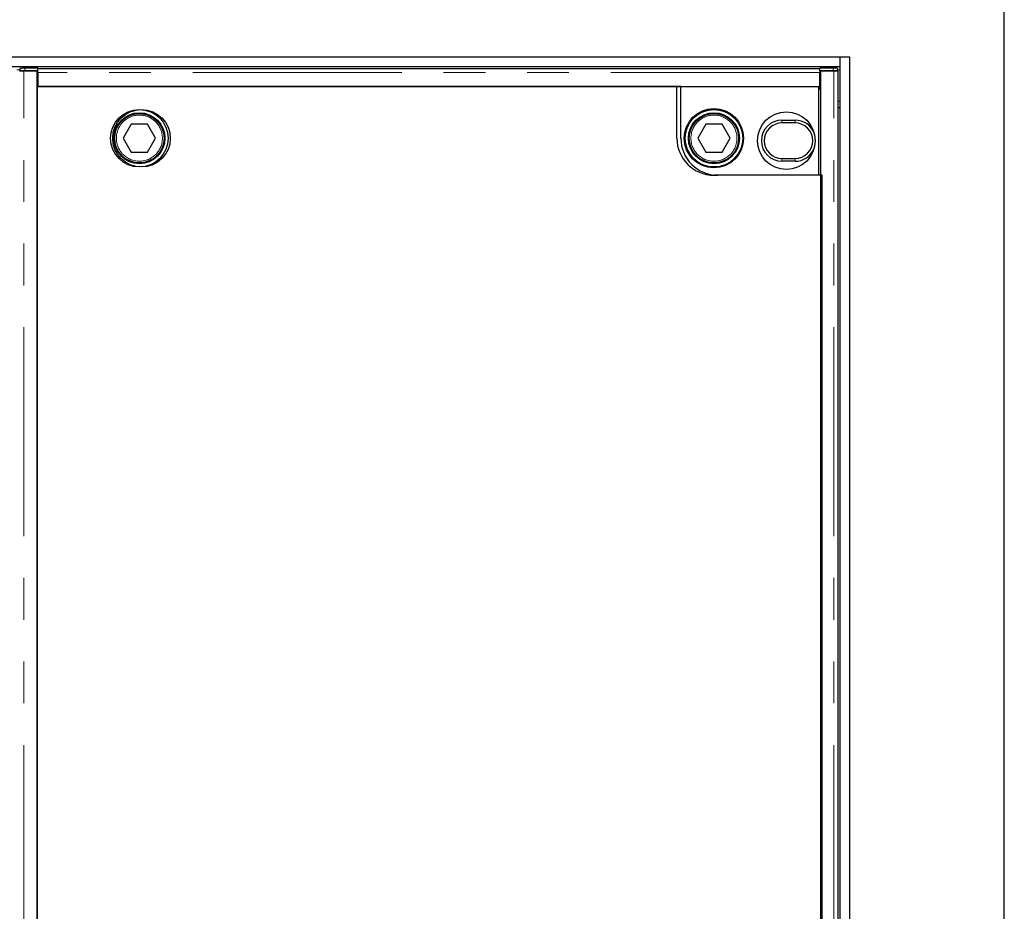
# Model space of a CAD drawing. Units: millimetres. Extents: x 371 to 6500, y 295 to 6602.
# Drawn here: x 1195 to 1793, y 1221 to 1763 of the extents above; entities that cross this region are included whole.
import ezdxf

# ---------------------------------------------------------------- set-up
doc = ezdxf.new("R2010")
doc.units = ezdxf.units.MM
doc.header["$LTSCALE"] = 20
doc.linetypes.add('PHANTOM', pattern=[12.7, 6.35, -1.27, 1.27, -1.27, 1.27, -1.27])

msp = doc.modelspace()

# ---------------------------------------------------------------- linework, layer by layer
at = {"color": 7, "linetype": 'Continuous', "lineweight": 25}
for p, q in [((1793.31, 609.46), (1793.31, 1809.46)), ((693.31, 1740.46), (1693.31, 1740.46)), ((1693.31, 1740.46), (1693.31, 1734.46)), ((1693.31, 1740.46), (1699.31, 1740.46)), ((1699.31, 1740.46), (1699.31, 678.46)), ((693.31, 1734.46), (1693.31, 1734.46)), ((1195.14, 1733.4), (1195.14, 1731.9)), ((1195.17, 1731.9), (1195.71, 1731.83)), ((1205.69, 1731.85), (1197.56, 1731.85)), ((1206.19, 1733.46), (1198.14, 1733.46)), ((1198.14, 1731.96), (1206.19, 1731.96)), ((1205.69, 687.06), (1205.69, 1731.85)), ((1206.19, 1731.31), (1205.69, 1731.31)), ((1206.19, 1731.96), (1206.19, 1733.46)), ((1206.19, 1733.41), (1681.19, 1733.41)), ((1206.19, 1731.96), (1206.19, 1731.95)), ((1206.19, 1730.91), (1206.19, 1731.95)), ((1206.19, 1730.91), (1206.19, 1722.46)), ((1681.19, 1731.96), (1681.19, 1733.46)), ((1689.23, 1733.46), (1681.19, 1733.46)), ((1681.19, 1731.95), (1681.19, 1731.96)), ((1681.19, 1731.96), (1689.23, 1731.96)), ((1681.19, 1731.95), (1681.19, 1730.91)), ((1681.19, 1722.46), (1681.19, 1730.91)), ((1681.19, 1730.61), (1681.69, 1730.67)), ((1689.81, 1731.85), (1681.69, 1731.85)), ((1681.69, 1731.85), (1681.69, 687.06)), ((1691.67, 1731.83), (1692.2, 1731.9)), ((1692.23, 1731.9), (1692.23, 1733.4)), ((1692.31, 687.1), (1692.31, 1731.81)), ((1693.31, 1734.46), (1693.31, 684.46)), ((1205.69, 1722.46), (1205.69, 696.46)), ((1596.79, 1722.46), (1205.69, 1722.46)), ((1206.19, 1722.46), (1681.19, 1722.46)), ((1594.39, 1690.96), (1594.39, 1722.46)), ((1594.39, 1722.46), (1680.39, 1722.46)), ((1596.79, 1690.96), (1596.79, 1722.46)), ((1680.39, 1722.46), (1680.39, 1668.46)), ((1681.69, 1720.66), (1680.39, 1721.96)), ((1693.31, 1709.46), (1692.31, 1709.46)), ((1262.88, 1699.46), (1257.97, 1690.96)), ((1272.7, 1699.46), (1262.88, 1699.46)), ((1277.6, 1690.96), (1272.7, 1699.46)), ((1611.98, 1699.46), (1607.07, 1690.96)), ((1621.8, 1699.46), (1611.98, 1699.46)), ((1626.7, 1690.96), (1621.8, 1699.46)), ((1658.19, 1701.96), (1666.19, 1701.96)), ((1666.19, 1700.22), (1658.19, 1700.22)), ((1257.97, 1690.96), (1262.88, 1682.46)), ((1272.7, 1682.46), (1277.6, 1690.96)), ((1607.07, 1690.96), (1611.98, 1682.46)), ((1621.8, 1682.46), (1626.7, 1690.96)), ((1262.88, 1682.46), (1272.7, 1682.46)), ((1611.98, 1682.46), (1621.8, 1682.46)), ((1658.19, 1678.69), (1666.19, 1678.69)), ((1666.19, 1676.96), (1658.19, 1676.96)), ((1680.39, 1668.46), (1616.89, 1668.46)), ((1682.69, 1668.46), (1619.29, 1668.46)), ((1682.69, 750.46), (1682.69, 1668.46))]:
    msp.add_line(p, q, dxfattribs=at)
at = {"color": 8, "linetype": 'PHANTOM', "lineweight": 18}
for p, q in [((1193.23, 1732.46), (1195.14, 1732.46)), ((1197.56, 687.06), (1197.56, 1731.85)), ((1198.14, 1733.46), (1198.14, 1731.96)), ((1681.19, 1730.91), (1206.19, 1730.91)), ((1689.23, 1731.96), (1689.23, 1733.46)), ((1689.81, 687.06), (1689.81, 1731.85)), ((1692.23, 1732.46), (1693.31, 1732.46)), ((1692.31, 1713.46), (1693.31, 1713.46)), ((1658.19, 1700.22), (1658.19, 1701.96)), ((1666.19, 1700.22), (1666.19, 1701.96)), ((1658.19, 1676.96), (1658.19, 1678.69)), ((1666.19, 1676.96), (1666.19, 1678.69))]:
    msp.add_line(p, q, dxfattribs=at)
at = {"color": 7, "linetype": 'Continuous', "lineweight": 25, "flags": 128}
for points in [[(1198.14, 1731.96), (1197.51, 1731.95), (1196.9, 1731.95), (1196.35, 1731.95), (1195.88, 1731.94), (1195.51, 1731.93), (1195.27, 1731.92), (1195.15, 1731.91), (1195.17, 1731.9)], [(1692.2, 1731.9), (1692.23, 1731.91), (1692.11, 1731.92), (1691.86, 1731.93), (1691.5, 1731.94), (1691.03, 1731.95), (1690.48, 1731.95), (1689.87, 1731.95), (1689.23, 1731.96)]]:
    msp.add_lwpolyline(points, dxfattribs=at)
at = {"color": 7, "linetype": 'Continuous', "lineweight": 25}
for centre, radius in [((1267.79, 1690.96), 17.5), ((1269.09, 1690.96), 17.5), ((1267.79, 1690.96), 15.5), ((1267.79, 1690.96), 15.3), ((1267.79, 1690.96), 15), ((1616.89, 1690.96), 18), ((1616.89, 1690.96), 17.5), ((1616.89, 1690.96), 15.5), ((1616.89, 1690.96), 15.3), ((1616.89, 1690.96), 15), ((1660.89, 1689.46), 17.5)]:
    msp.add_circle(centre, radius, dxfattribs=at)
at = {"color": 8, "linetype": 'PHANTOM', "lineweight": 18}
for centre in [(1267.79, 1690.96), (1616.89, 1690.96)]:
    msp.add_circle(centre, 14, dxfattribs=at)
at = {"color": 7, "linetype": 'Continuous', "lineweight": 25}
for centre, radius, start, end in [((1197.33, 1694.37), 39.09, 88.80127, 93.19977), ((1690.05, 1694.37), 39.1, 86.80028, 91.19867), ((1658.19, 1689.46), 12.5, 90, 270), ((1658.19, 1689.46), 10.77, 90, 270), ((1666.19, 1689.46), 12.5, 23.06288, 90), ((1666.19, 1689.46), 10.77, 270, 90), ((1616.89, 1690.96), 22.5, 180, 270), ((1619.29, 1690.96), 22.5, 180, 270), ((1666.19, 1689.46), 12.5, 270, 336.93712)]:
    msp.add_arc(centre, radius, start, end, dxfattribs=at)
for points, knots in [([(1195.08, 1731.81), (1195.07, 1731.81), (1195.06, 1731.81), (1195.15, 1731.82), (1195.35, 1731.82), (1195.66, 1731.83), (1196.06, 1731.83), (1196.52, 1731.84), (1197.03, 1731.85), (1197.39, 1731.85), (1197.56, 1731.85)], [0, 0, 0, 0, 0.047199, 0.183312, 0.319432, 0.455535, 0.591651, 0.727769, 0.863887, 1, 1, 1, 1]), ([(1689.81, 1731.85), (1689.99, 1731.85), (1690.35, 1731.85), (1690.86, 1731.84), (1691.32, 1731.83), (1691.71, 1731.83), (1692.02, 1731.82), (1692.22, 1731.82), (1692.32, 1731.81), (1692.3, 1731.81), (1692.3, 1731.81)], [0, 0, 0, 0, 0.136115, 0.27223, 0.408354, 0.544466, 0.680571, 0.816688, 0.952801, 1, 1, 1, 1])]:
    msp.add_open_spline(points, degree=3, knots=knots, dxfattribs=at)

doc.saveas('drawing.dxf')
